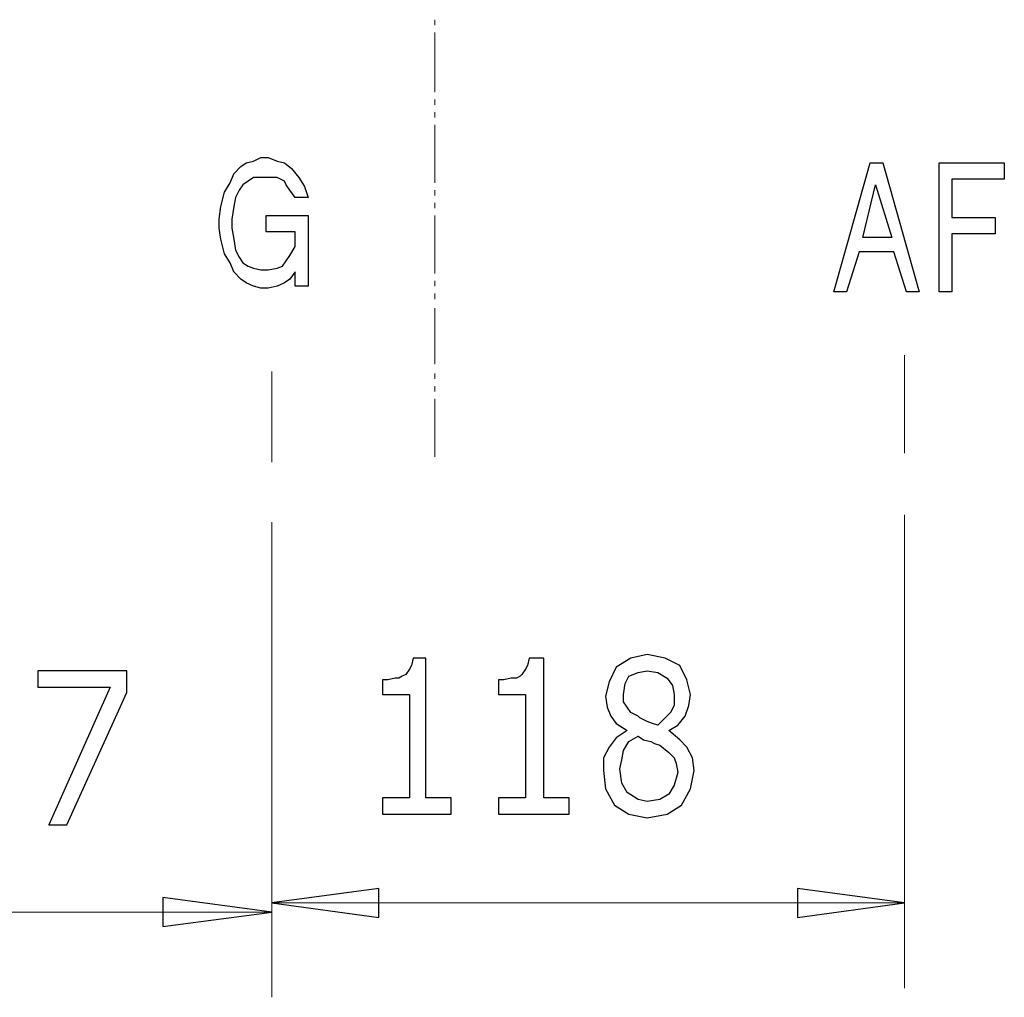
# Model space of a CAD drawing. Units: millimetres. Extents: x 49 to 241, y 13 to 96.
# Drawn here: x 65 to 79, y 13 to 28 of the extents above; entities that cross this region are included whole.
import ezdxf

# ---------------------------------------------------------------- set-up
doc = ezdxf.new("R2010")
doc.units = ezdxf.units.MM
doc.header["$MEASUREMENT"] = 0
doc.layers.add('GRAFICA', color=7, linetype='Continuous')

msp = doc.modelspace()

# ---------------------------------------------------------------- linework, layer by layer
at = {"layer": 'GRAFICA', "color": 7, "lineweight": 15}
for points in [[(70.969, 27.516), (70.969, 27.516), (70.969, 27.595), (70.969, 27.595)], [(70.969, 26.541), (70.969, 26.541), (70.969, 27.411), (70.969, 27.411)], [(70.969, 26.356), (70.969, 26.356), (70.969, 26.435), (70.969, 26.435)], [(70.969, 26.172), (70.969, 26.172), (70.969, 26.251), (70.969, 26.251)], [(70.969, 25.223), (70.969, 25.223), (70.969, 26.067), (70.969, 26.067)], [(70.969, 25.039), (70.969, 25.039), (70.969, 25.118), (70.969, 25.118)], [(70.969, 24.854), (70.969, 24.854), (70.969, 24.933), (70.969, 24.933)], [(70.969, 23.905), (70.969, 23.905), (70.969, 24.749), (70.969, 24.749)], [(70.969, 23.721), (70.969, 23.721), (70.969, 23.8), (70.969, 23.8)], [(70.969, 23.536), (70.969, 23.536), (70.969, 23.615), (70.969, 23.615)], [(70.969, 22.587), (70.969, 22.587), (70.969, 23.404), (70.969, 23.404)], [(77.796, 22.719), (77.796, 22.719), (77.796, 21.296), (77.796, 21.296)], [(68.597, 21.164), (68.597, 21.164), (68.597, 22.482), (68.597, 22.482)], [(70.969, 22.376), (70.969, 22.376), (70.969, 22.455), (70.969, 22.455)], [(70.969, 22.192), (70.969, 22.192), (70.969, 22.271), (70.969, 22.271)], [(70.969, 21.243), (70.969, 21.243), (70.969, 22.086), (70.969, 22.086)], [(77.796, 20.399), (77.796, 20.399), (77.796, 19.002), (77.796, 19.002)], [(68.597, 19.002), (68.597, 19.002), (68.597, 20.294), (68.597, 20.294)], [(68.597, 13.52), (68.597, 13.52), (68.597, 19.002), (68.597, 19.002)], [(68.597, 19.002), (68.597, 19.002), (68.597, 13.388), (68.597, 13.388)], [(77.796, 19.002), (77.796, 19.002), (77.796, 13.519), (77.796, 13.519)], [(68.597, 14.759), (68.597, 14.759), (77.796, 14.759), (77.796, 14.759)], [(59.45, 14.627), (59.45, 14.627), (68.596, 14.627), (68.596, 14.627)]]:
    msp.add_open_spline(points, degree=3, dxfattribs=at)
at = {"layer": 'GRAFICA', "color": 7}
for points, knots in [([(69.124, 25.012), (69.124, 25.012), (69.071, 25.17), (69.071, 25.17), (69.071, 25.17), (69.071, 25.17), (68.992, 25.302), (68.992, 25.302), (68.992, 25.302), (68.992, 25.302), (68.886, 25.434), (68.886, 25.434), (68.886, 25.434), (68.886, 25.434), (68.781, 25.513), (68.781, 25.513), (68.781, 25.513), (68.781, 25.513), (68.675, 25.539), (68.675, 25.539), (68.675, 25.539), (68.675, 25.539), (68.544, 25.592), (68.544, 25.592), (68.544, 25.592), (68.544, 25.592), (68.438, 25.592), (68.438, 25.592), (68.438, 25.592), (68.438, 25.592), (68.333, 25.539), (68.333, 25.539), (68.333, 25.539), (68.333, 25.539), (68.227, 25.513), (68.227, 25.513), (68.227, 25.513), (68.227, 25.513), (68.148, 25.46), (68.148, 25.46), (68.148, 25.46), (68.148, 25.46), (68.043, 25.355), (68.043, 25.355), (68.043, 25.355), (68.043, 25.355), (67.99, 25.223), (67.99, 25.223), (67.99, 25.223), (67.99, 25.223), (67.911, 25.091), (67.911, 25.091), (67.911, 25.091), (67.911, 25.091), (67.858, 24.881), (67.858, 24.881), (67.858, 24.881), (67.858, 24.881), (67.832, 24.696), (67.832, 24.696), (67.832, 24.696), (67.832, 24.696), (67.832, 24.564), (67.832, 24.564), (67.832, 24.564), (67.832, 24.564), (67.858, 24.406), (67.858, 24.406), (67.858, 24.406), (67.858, 24.406), (67.911, 24.195), (67.911, 24.195), (67.911, 24.195), (67.911, 24.195), (67.99, 24.063), (67.99, 24.063), (67.99, 24.063), (67.99, 24.063), (68.043, 23.931), (68.043, 23.931), (68.043, 23.931), (68.043, 23.931), (68.148, 23.826), (68.148, 23.826), (68.148, 23.826), (68.148, 23.826), (68.227, 23.773), (68.227, 23.773), (68.227, 23.773), (68.227, 23.773), (68.333, 23.721), (68.333, 23.721), (68.333, 23.721), (68.333, 23.721), (68.438, 23.694), (68.438, 23.694), (68.438, 23.694), (68.438, 23.694), (68.544, 23.694), (68.544, 23.694), (68.544, 23.694), (68.544, 23.694), (68.675, 23.721), (68.675, 23.721), (68.675, 23.721), (68.675, 23.721), (68.781, 23.773), (68.781, 23.773), (68.781, 23.773), (68.781, 23.773), (68.86, 23.826), (68.86, 23.826), (68.86, 23.826), (68.86, 23.826), (68.939, 23.931), (68.939, 23.931), (68.939, 23.931), (68.939, 23.931), (68.939, 23.721), (68.939, 23.721), (68.939, 23.721), (68.939, 23.721), (69.124, 23.721), (69.124, 23.721), (69.124, 23.721), (69.124, 23.721), (69.124, 24.748), (69.124, 24.748), (69.124, 24.748), (69.124, 24.748), (68.517, 24.748), (68.517, 24.748), (68.517, 24.748), (68.517, 24.748), (68.517, 24.512), (68.517, 24.512), (68.517, 24.512), (68.517, 24.512), (68.939, 24.512), (68.939, 24.512), (68.939, 24.512), (68.939, 24.512), (68.939, 24.3), (68.939, 24.3), (68.939, 24.3), (68.939, 24.3), (68.86, 24.169), (68.86, 24.169), (68.86, 24.169), (68.86, 24.169), (68.807, 24.09), (68.807, 24.09), (68.807, 24.09), (68.807, 24.09), (68.754, 24.011), (68.754, 24.011), (68.754, 24.011), (68.754, 24.011), (68.675, 23.984), (68.675, 23.984), (68.675, 23.984), (68.675, 23.984), (68.544, 23.958), (68.544, 23.958), (68.544, 23.958), (68.544, 23.958), (68.438, 23.958), (68.438, 23.958), (68.438, 23.958), (68.438, 23.958), (68.333, 23.984), (68.333, 23.984), (68.333, 23.984), (68.333, 23.984), (68.254, 24.011), (68.254, 24.011), (68.254, 24.011), (68.254, 24.011), (68.175, 24.063), (68.175, 24.063), (68.175, 24.063), (68.175, 24.063), (68.122, 24.142), (68.122, 24.142), (68.122, 24.142), (68.122, 24.142), (68.069, 24.248), (68.069, 24.248), (68.069, 24.248), (68.069, 24.248), (68.043, 24.406), (68.043, 24.406), (68.043, 24.406), (68.043, 24.406), (68.016, 24.564), (68.016, 24.564), (68.016, 24.564), (68.016, 24.564), (68.016, 24.696), (68.016, 24.696), (68.016, 24.696), (68.016, 24.696), (68.043, 24.881), (68.043, 24.881), (68.043, 24.881), (68.043, 24.881), (68.069, 25.012), (68.069, 25.012), (68.069, 25.012), (68.069, 25.012), (68.122, 25.118), (68.122, 25.118), (68.122, 25.118), (68.122, 25.118), (68.175, 25.196), (68.175, 25.196), (68.175, 25.196), (68.175, 25.196), (68.254, 25.25), (68.254, 25.25), (68.254, 25.25), (68.254, 25.25), (68.333, 25.302), (68.333, 25.302), (68.333, 25.302), (68.333, 25.302), (68.675, 25.302), (68.675, 25.302), (68.675, 25.302), (68.675, 25.302), (68.781, 25.25), (68.781, 25.25), (68.781, 25.25), (68.781, 25.25), (68.807, 25.196), (68.807, 25.196), (68.807, 25.196), (68.807, 25.196), (68.86, 25.118), (68.86, 25.118), (68.86, 25.118), (68.86, 25.118), (68.939, 25.012), (68.939, 25.012), (68.939, 25.012), (68.939, 25.012), (69.124, 25.012), (69.124, 25.012)], [0, 0, 0, 0, 0.015873, 0.015873, 0.015873, 0.015873, 0.031746, 0.031746, 0.031746, 0.031746, 0.047619, 0.047619, 0.047619, 0.047619, 0.063492, 0.063492, 0.063492, 0.063492, 0.079365, 0.079365, 0.079365, 0.079365, 0.095238, 0.095238, 0.095238, 0.095238, 0.111111, 0.111111, 0.111111, 0.111111, 0.126984, 0.126984, 0.126984, 0.126984, 0.142857, 0.142857, 0.142857, 0.142857, 0.15873, 0.15873, 0.15873, 0.15873, 0.174603, 0.174603, 0.174603, 0.174603, 0.190476, 0.190476, 0.190476, 0.190476, 0.206349, 0.206349, 0.206349, 0.206349, 0.222222, 0.222222, 0.222222, 0.222222, 0.238095, 0.238095, 0.238095, 0.238095, 0.253968, 0.253968, 0.253968, 0.253968, 0.269841, 0.269841, 0.269841, 0.269841, 0.285714, 0.285714, 0.285714, 0.285714, 0.301587, 0.301587, 0.301587, 0.301587, 0.31746, 0.31746, 0.31746, 0.31746, 0.333333, 0.333333, 0.333333, 0.333333, 0.349206, 0.349206, 0.349206, 0.349206, 0.365079, 0.365079, 0.365079, 0.365079, 0.380952, 0.380952, 0.380952, 0.380952, 0.396825, 0.396825, 0.396825, 0.396825, 0.412698, 0.412698, 0.412698, 0.412698, 0.428571, 0.428571, 0.428571, 0.428571, 0.444444, 0.444444, 0.444444, 0.444444, 0.460317, 0.460317, 0.460317, 0.460317, 0.47619, 0.47619, 0.47619, 0.47619, 0.492063, 0.492063, 0.492063, 0.492063, 0.507937, 0.507937, 0.507937, 0.507937, 0.52381, 0.52381, 0.52381, 0.52381, 0.539683, 0.539683, 0.539683, 0.539683, 0.555556, 0.555556, 0.555556, 0.555556, 0.571429, 0.571429, 0.571429, 0.571429, 0.587302, 0.587302, 0.587302, 0.587302, 0.603175, 0.603175, 0.603175, 0.603175, 0.619048, 0.619048, 0.619048, 0.619048, 0.634921, 0.634921, 0.634921, 0.634921, 0.650794, 0.650794, 0.650794, 0.650794, 0.666667, 0.666667, 0.666667, 0.666667, 0.68254, 0.68254, 0.68254, 0.68254, 0.698413, 0.698413, 0.698413, 0.698413, 0.714286, 0.714286, 0.714286, 0.714286, 0.730159, 0.730159, 0.730159, 0.730159, 0.746032, 0.746032, 0.746032, 0.746032, 0.761905, 0.761905, 0.761905, 0.761905, 0.777778, 0.777778, 0.777778, 0.777778, 0.793651, 0.793651, 0.793651, 0.793651, 0.809524, 0.809524, 0.809524, 0.809524, 0.825397, 0.825397, 0.825397, 0.825397, 0.84127, 0.84127, 0.84127, 0.84127, 0.857143, 0.857143, 0.857143, 0.857143, 0.873016, 0.873016, 0.873016, 0.873016, 0.888889, 0.888889, 0.888889, 0.888889, 0.904762, 0.904762, 0.904762, 0.904762, 0.920635, 0.920635, 0.920635, 0.920635, 0.936508, 0.936508, 0.936508, 0.936508, 0.952381, 0.952381, 0.952381, 0.952381, 0.968254, 0.968254, 0.968254, 0.968254, 1, 1, 1, 1]), ([(77.479, 25.513), (77.479, 25.513), (77.295, 25.513), (77.295, 25.513), (77.295, 25.513), (77.295, 25.513), (76.767, 23.641), (76.767, 23.641), (76.767, 23.641), (76.767, 23.641), (76.952, 23.641), (76.952, 23.641), (76.952, 23.641), (76.952, 23.641), (77.137, 24.221), (77.137, 24.221), (77.137, 24.221), (77.137, 24.221), (77.638, 24.221), (77.638, 24.221), (77.638, 24.221), (77.638, 24.221), (77.822, 23.641), (77.822, 23.641), (77.822, 23.641), (77.822, 23.641), (78.007, 23.641), (78.007, 23.641), (78.007, 23.641), (78.007, 23.641), (77.479, 25.513), (77.479, 25.513)], [0, 0, 0, 0, 0.111111, 0.111111, 0.111111, 0.111111, 0.222222, 0.222222, 0.222222, 0.222222, 0.333333, 0.333333, 0.333333, 0.333333, 0.444444, 0.444444, 0.444444, 0.444444, 0.555556, 0.555556, 0.555556, 0.555556, 0.666667, 0.666667, 0.666667, 0.666667, 0.777778, 0.777778, 0.777778, 0.777778, 1, 1, 1, 1]), ([(78.481, 23.641), (78.481, 23.641), (78.481, 24.485), (78.481, 24.485), (78.481, 24.485), (78.481, 24.485), (79.114, 24.485), (79.114, 24.485), (79.114, 24.485), (79.114, 24.485), (79.114, 24.722), (79.114, 24.722), (79.114, 24.722), (79.114, 24.722), (78.481, 24.722), (78.481, 24.722), (78.481, 24.722), (78.481, 24.722), (78.481, 25.276), (78.481, 25.276), (78.481, 25.276), (78.481, 25.276), (79.245, 25.276), (79.245, 25.276), (79.245, 25.276), (79.245, 25.276), (79.245, 25.513), (79.245, 25.513), (79.245, 25.513), (79.245, 25.513), (78.297, 25.513), (78.297, 25.513), (78.297, 25.513), (78.297, 25.513), (78.297, 23.641), (78.297, 23.641), (78.297, 23.641), (78.297, 23.641), (78.481, 23.641), (78.481, 23.641)], [0, 0, 0, 0, 0.090909, 0.090909, 0.090909, 0.090909, 0.181818, 0.181818, 0.181818, 0.181818, 0.272727, 0.272727, 0.272727, 0.272727, 0.363636, 0.363636, 0.363636, 0.363636, 0.454545, 0.454545, 0.454545, 0.454545, 0.545455, 0.545455, 0.545455, 0.545455, 0.636364, 0.636364, 0.636364, 0.636364, 0.727273, 0.727273, 0.727273, 0.727273, 0.818182, 0.818182, 0.818182, 0.818182, 1, 1, 1, 1]), ([(77.374, 25.197), (77.374, 25.197), (77.19, 24.432), (77.19, 24.432), (77.19, 24.432), (77.19, 24.432), (77.611, 24.432), (77.611, 24.432), (77.611, 24.432), (77.611, 24.432), (77.374, 25.197), (77.374, 25.197)], [0, 0, 0, 0, 0.25, 0.25, 0.25, 0.25, 0.5, 0.5, 0.5, 0.5, 1, 1, 1, 1]), ([(74.738, 16.683), (74.738, 16.683), (74.685, 16.419), (74.685, 16.419), (74.685, 16.419), (74.685, 16.419), (74.553, 16.182), (74.553, 16.182), (74.553, 16.182), (74.553, 16.182), (74.342, 16.05), (74.342, 16.05), (74.342, 16.05), (74.342, 16.05), (74.053, 15.997), (74.053, 15.997), (74.053, 15.997), (74.053, 15.997), (73.789, 16.05), (73.789, 16.05), (73.789, 16.05), (73.789, 16.05), (73.578, 16.182), (73.578, 16.182), (73.578, 16.182), (73.578, 16.182), (73.446, 16.419), (73.446, 16.419), (73.446, 16.419), (73.446, 16.419), (73.42, 16.683), (73.42, 16.683), (73.42, 16.683), (73.42, 16.683), (73.42, 16.867), (73.42, 16.867), (73.42, 16.867), (73.42, 16.867), (73.499, 17.025), (73.499, 17.025), (73.499, 17.025), (73.499, 17.025), (73.605, 17.157), (73.605, 17.157), (73.605, 17.157), (73.605, 17.157), (73.763, 17.263), (73.763, 17.263), (73.763, 17.263), (73.763, 17.263), (73.605, 17.368), (73.605, 17.368), (73.605, 17.368), (73.605, 17.368), (73.525, 17.473), (73.525, 17.473), (73.525, 17.473), (73.525, 17.473), (73.472, 17.605), (73.472, 17.605), (73.472, 17.605), (73.472, 17.605), (73.446, 17.763), (73.446, 17.763), (73.446, 17.763), (73.446, 17.763), (73.499, 17.974), (73.499, 17.974), (73.499, 17.974), (73.499, 17.974), (73.605, 18.185), (73.605, 18.185), (73.605, 18.185), (73.605, 18.185), (73.815, 18.317), (73.815, 18.317), (73.815, 18.317), (73.815, 18.317), (74.053, 18.369), (74.053, 18.369), (74.053, 18.369), (74.053, 18.369), (74.316, 18.317), (74.316, 18.317), (74.316, 18.317), (74.316, 18.317), (74.527, 18.212), (74.527, 18.212), (74.527, 18.212), (74.527, 18.212), (74.632, 18), (74.632, 18), (74.632, 18), (74.632, 18), (74.685, 17.79), (74.685, 17.79), (74.685, 17.79), (74.685, 17.79), (74.659, 17.631), (74.659, 17.631), (74.659, 17.631), (74.659, 17.631), (74.606, 17.473), (74.606, 17.473), (74.606, 17.473), (74.606, 17.473), (74.501, 17.342), (74.501, 17.342), (74.501, 17.342), (74.501, 17.342), (74.369, 17.263), (74.369, 17.263), (74.369, 17.263), (74.369, 17.263), (74.527, 17.131), (74.527, 17.131), (74.527, 17.131), (74.527, 17.131), (74.632, 17.025), (74.632, 17.025), (74.632, 17.025), (74.632, 17.025), (74.712, 16.867), (74.712, 16.867), (74.712, 16.867), (74.712, 16.867), (74.738, 16.683), (74.738, 16.683)], [0, 0, 0, 0, 0.030303, 0.030303, 0.030303, 0.030303, 0.060606, 0.060606, 0.060606, 0.060606, 0.090909, 0.090909, 0.090909, 0.090909, 0.121212, 0.121212, 0.121212, 0.121212, 0.151515, 0.151515, 0.151515, 0.151515, 0.181818, 0.181818, 0.181818, 0.181818, 0.212121, 0.212121, 0.212121, 0.212121, 0.242424, 0.242424, 0.242424, 0.242424, 0.272727, 0.272727, 0.272727, 0.272727, 0.30303, 0.30303, 0.30303, 0.30303, 0.333333, 0.333333, 0.333333, 0.333333, 0.363636, 0.363636, 0.363636, 0.363636, 0.393939, 0.393939, 0.393939, 0.393939, 0.424242, 0.424242, 0.424242, 0.424242, 0.454545, 0.454545, 0.454545, 0.454545, 0.484848, 0.484848, 0.484848, 0.484848, 0.515152, 0.515152, 0.515152, 0.515152, 0.545455, 0.545455, 0.545455, 0.545455, 0.575758, 0.575758, 0.575758, 0.575758, 0.606061, 0.606061, 0.606061, 0.606061, 0.636364, 0.636364, 0.636364, 0.636364, 0.666667, 0.666667, 0.666667, 0.666667, 0.69697, 0.69697, 0.69697, 0.69697, 0.727273, 0.727273, 0.727273, 0.727273, 0.757576, 0.757576, 0.757576, 0.757576, 0.787879, 0.787879, 0.787879, 0.787879, 0.818182, 0.818182, 0.818182, 0.818182, 0.848485, 0.848485, 0.848485, 0.848485, 0.878788, 0.878788, 0.878788, 0.878788, 0.909091, 0.909091, 0.909091, 0.909091, 0.939394, 0.939394, 0.939394, 0.939394, 1, 1, 1, 1]), ([(71.206, 16.05), (71.206, 16.05), (70.204, 16.05), (70.204, 16.05), (70.204, 16.05), (70.204, 16.05), (70.204, 16.287), (70.204, 16.287), (70.204, 16.287), (70.204, 16.287), (70.6, 16.287), (70.6, 16.287), (70.6, 16.287), (70.6, 16.287), (70.6, 17.79), (70.6, 17.79), (70.6, 17.79), (70.6, 17.79), (70.204, 17.79), (70.204, 17.79), (70.204, 17.79), (70.204, 17.79), (70.204, 18.001), (70.204, 18.001), (70.204, 18.001), (70.204, 18.001), (70.284, 18.001), (70.284, 18.001), (70.284, 18.001), (70.284, 18.001), (70.389, 18.027), (70.389, 18.027), (70.389, 18.027), (70.389, 18.027), (70.442, 18.027), (70.442, 18.027), (70.442, 18.027), (70.442, 18.027), (70.494, 18.053), (70.494, 18.053), (70.494, 18.053), (70.494, 18.053), (70.547, 18.08), (70.547, 18.08), (70.547, 18.08), (70.547, 18.08), (70.6, 18.159), (70.6, 18.159), (70.6, 18.159), (70.6, 18.159), (70.626, 18.212), (70.626, 18.212), (70.626, 18.212), (70.626, 18.212), (70.653, 18.317), (70.653, 18.317), (70.653, 18.317), (70.653, 18.317), (70.837, 18.317), (70.837, 18.317), (70.837, 18.317), (70.837, 18.317), (70.837, 16.287), (70.837, 16.287), (70.837, 16.287), (70.837, 16.287), (71.206, 16.287), (71.206, 16.287), (71.206, 16.287), (71.206, 16.287), (71.206, 16.05), (71.206, 16.05)], [0, 0, 0, 0, 0.052632, 0.052632, 0.052632, 0.052632, 0.105263, 0.105263, 0.105263, 0.105263, 0.157895, 0.157895, 0.157895, 0.157895, 0.210526, 0.210526, 0.210526, 0.210526, 0.263158, 0.263158, 0.263158, 0.263158, 0.315789, 0.315789, 0.315789, 0.315789, 0.368421, 0.368421, 0.368421, 0.368421, 0.421053, 0.421053, 0.421053, 0.421053, 0.473684, 0.473684, 0.473684, 0.473684, 0.526316, 0.526316, 0.526316, 0.526316, 0.578947, 0.578947, 0.578947, 0.578947, 0.631579, 0.631579, 0.631579, 0.631579, 0.684211, 0.684211, 0.684211, 0.684211, 0.736842, 0.736842, 0.736842, 0.736842, 0.789474, 0.789474, 0.789474, 0.789474, 0.842105, 0.842105, 0.842105, 0.842105, 0.894737, 0.894737, 0.894737, 0.894737, 1, 1, 1, 1]), ([(72.919, 16.05), (72.919, 16.05), (71.891, 16.05), (71.891, 16.05), (71.891, 16.05), (71.891, 16.05), (71.891, 16.287), (71.891, 16.287), (71.891, 16.287), (71.891, 16.287), (72.286, 16.287), (72.286, 16.287), (72.286, 16.287), (72.286, 16.287), (72.286, 17.79), (72.286, 17.79), (72.286, 17.79), (72.286, 17.79), (71.891, 17.79), (71.891, 17.79), (71.891, 17.79), (71.891, 17.79), (71.891, 18.001), (71.891, 18.001), (71.891, 18.001), (71.891, 18.001), (71.97, 18.001), (71.97, 18.001), (71.97, 18.001), (71.97, 18.001), (72.076, 18.027), (72.076, 18.027), (72.076, 18.027), (72.076, 18.027), (72.155, 18.027), (72.155, 18.027), (72.155, 18.027), (72.155, 18.027), (72.207, 18.053), (72.207, 18.053), (72.207, 18.053), (72.207, 18.053), (72.234, 18.08), (72.234, 18.08), (72.234, 18.08), (72.234, 18.08), (72.286, 18.159), (72.286, 18.159), (72.286, 18.159), (72.286, 18.159), (72.313, 18.212), (72.313, 18.212), (72.313, 18.212), (72.313, 18.212), (72.339, 18.317), (72.339, 18.317), (72.339, 18.317), (72.339, 18.317), (72.55, 18.317), (72.55, 18.317), (72.55, 18.317), (72.55, 18.317), (72.55, 16.287), (72.55, 16.287), (72.55, 16.287), (72.55, 16.287), (72.919, 16.287), (72.919, 16.287), (72.919, 16.287), (72.919, 16.287), (72.919, 16.05), (72.919, 16.05)], [0, 0, 0, 0, 0.052632, 0.052632, 0.052632, 0.052632, 0.105263, 0.105263, 0.105263, 0.105263, 0.157895, 0.157895, 0.157895, 0.157895, 0.210526, 0.210526, 0.210526, 0.210526, 0.263158, 0.263158, 0.263158, 0.263158, 0.315789, 0.315789, 0.315789, 0.315789, 0.368421, 0.368421, 0.368421, 0.368421, 0.421053, 0.421053, 0.421053, 0.421053, 0.473684, 0.473684, 0.473684, 0.473684, 0.526316, 0.526316, 0.526316, 0.526316, 0.578947, 0.578947, 0.578947, 0.578947, 0.631579, 0.631579, 0.631579, 0.631579, 0.684211, 0.684211, 0.684211, 0.684211, 0.736842, 0.736842, 0.736842, 0.736842, 0.789474, 0.789474, 0.789474, 0.789474, 0.842105, 0.842105, 0.842105, 0.842105, 0.894737, 0.894737, 0.894737, 0.894737, 1, 1, 1, 1]), ([(66.488, 17.816), (66.488, 17.816), (65.618, 15.892), (65.618, 15.892), (65.618, 15.892), (65.618, 15.892), (65.354, 15.892), (65.354, 15.892), (65.354, 15.892), (65.354, 15.892), (66.25, 17.895), (66.25, 17.895), (66.25, 17.895), (66.25, 17.895), (65.196, 17.895), (65.196, 17.895), (65.196, 17.895), (65.196, 17.895), (65.196, 18.132), (65.196, 18.132), (65.196, 18.132), (65.196, 18.132), (66.488, 18.132), (66.488, 18.132), (66.488, 18.132), (66.488, 18.132), (66.488, 17.816), (66.488, 17.816)], [0, 0, 0, 0, 0.125, 0.125, 0.125, 0.125, 0.25, 0.25, 0.25, 0.25, 0.375, 0.375, 0.375, 0.375, 0.5, 0.5, 0.5, 0.5, 0.625, 0.625, 0.625, 0.625, 0.75, 0.75, 0.75, 0.75, 1, 1, 1, 1]), ([(74.448, 17.79), (74.448, 17.79), (74.422, 17.921), (74.422, 17.921), (74.422, 17.921), (74.422, 17.921), (74.342, 18.027), (74.342, 18.027), (74.342, 18.027), (74.342, 18.027), (74.211, 18.106), (74.211, 18.106), (74.211, 18.106), (74.211, 18.106), (74.053, 18.132), (74.053, 18.132), (74.053, 18.132), (74.053, 18.132), (73.921, 18.106), (73.921, 18.106), (73.921, 18.106), (73.921, 18.106), (73.789, 18.053), (73.789, 18.053), (73.789, 18.053), (73.789, 18.053), (73.736, 17.948), (73.736, 17.948), (73.736, 17.948), (73.736, 17.948), (73.71, 17.79), (73.71, 17.79), (73.71, 17.79), (73.71, 17.79), (73.71, 17.684), (73.71, 17.684), (73.71, 17.684), (73.71, 17.684), (73.763, 17.605), (73.763, 17.605), (73.763, 17.605), (73.763, 17.605), (73.815, 17.526), (73.815, 17.526), (73.815, 17.526), (73.815, 17.526), (73.921, 17.473), (73.921, 17.473), (73.921, 17.473), (73.921, 17.473), (73.947, 17.447), (73.947, 17.447), (73.947, 17.447), (73.947, 17.447), (74.053, 17.394), (74.053, 17.394), (74.053, 17.394), (74.053, 17.394), (74.131, 17.368), (74.131, 17.368), (74.131, 17.368), (74.131, 17.368), (74.211, 17.342), (74.211, 17.342), (74.211, 17.342), (74.211, 17.342), (74.316, 17.447), (74.316, 17.447), (74.316, 17.447), (74.316, 17.447), (74.395, 17.526), (74.395, 17.526), (74.395, 17.526), (74.395, 17.526), (74.448, 17.631), (74.448, 17.631), (74.448, 17.631), (74.448, 17.631), (74.448, 17.79), (74.448, 17.79)], [0, 0, 0, 0, 0.047619, 0.047619, 0.047619, 0.047619, 0.095238, 0.095238, 0.095238, 0.095238, 0.142857, 0.142857, 0.142857, 0.142857, 0.190476, 0.190476, 0.190476, 0.190476, 0.238095, 0.238095, 0.238095, 0.238095, 0.285714, 0.285714, 0.285714, 0.285714, 0.333333, 0.333333, 0.333333, 0.333333, 0.380952, 0.380952, 0.380952, 0.380952, 0.428571, 0.428571, 0.428571, 0.428571, 0.47619, 0.47619, 0.47619, 0.47619, 0.52381, 0.52381, 0.52381, 0.52381, 0.571429, 0.571429, 0.571429, 0.571429, 0.619048, 0.619048, 0.619048, 0.619048, 0.666667, 0.666667, 0.666667, 0.666667, 0.714286, 0.714286, 0.714286, 0.714286, 0.761905, 0.761905, 0.761905, 0.761905, 0.809524, 0.809524, 0.809524, 0.809524, 0.857143, 0.857143, 0.857143, 0.857143, 0.904762, 0.904762, 0.904762, 0.904762, 1, 1, 1, 1]), ([(74.501, 16.656), (74.501, 16.656), (74.474, 16.788), (74.474, 16.788), (74.474, 16.788), (74.474, 16.788), (74.448, 16.867), (74.448, 16.867), (74.448, 16.867), (74.448, 16.867), (74.369, 16.946), (74.369, 16.946), (74.369, 16.946), (74.369, 16.946), (74.237, 17.052), (74.237, 17.052), (74.237, 17.052), (74.237, 17.052), (74.158, 17.078), (74.158, 17.078), (74.158, 17.078), (74.158, 17.078), (74.105, 17.104), (74.105, 17.104), (74.105, 17.104), (74.105, 17.104), (74, 17.131), (74, 17.131), (74, 17.131), (74, 17.131), (73.921, 17.183), (73.921, 17.183), (73.921, 17.183), (73.921, 17.183), (73.789, 17.104), (73.789, 17.104), (73.789, 17.104), (73.789, 17.104), (73.71, 16.973), (73.71, 16.973), (73.71, 16.973), (73.71, 16.973), (73.684, 16.84), (73.684, 16.84), (73.684, 16.84), (73.684, 16.84), (73.657, 16.709), (73.657, 16.709), (73.657, 16.709), (73.657, 16.709), (73.684, 16.498), (73.684, 16.498), (73.684, 16.498), (73.684, 16.498), (73.763, 16.366), (73.763, 16.366), (73.763, 16.366), (73.763, 16.366), (73.921, 16.261), (73.921, 16.261), (73.921, 16.261), (73.921, 16.261), (74.053, 16.235), (74.053, 16.235), (74.053, 16.235), (74.053, 16.235), (74.237, 16.261), (74.237, 16.261), (74.237, 16.261), (74.237, 16.261), (74.369, 16.34), (74.369, 16.34), (74.369, 16.34), (74.369, 16.34), (74.448, 16.472), (74.448, 16.472), (74.448, 16.472), (74.448, 16.472), (74.501, 16.656), (74.501, 16.656)], [0, 0, 0, 0, 0.047619, 0.047619, 0.047619, 0.047619, 0.095238, 0.095238, 0.095238, 0.095238, 0.142857, 0.142857, 0.142857, 0.142857, 0.190476, 0.190476, 0.190476, 0.190476, 0.238095, 0.238095, 0.238095, 0.238095, 0.285714, 0.285714, 0.285714, 0.285714, 0.333333, 0.333333, 0.333333, 0.333333, 0.380952, 0.380952, 0.380952, 0.380952, 0.428571, 0.428571, 0.428571, 0.428571, 0.47619, 0.47619, 0.47619, 0.47619, 0.52381, 0.52381, 0.52381, 0.52381, 0.571429, 0.571429, 0.571429, 0.571429, 0.619048, 0.619048, 0.619048, 0.619048, 0.666667, 0.666667, 0.666667, 0.666667, 0.714286, 0.714286, 0.714286, 0.714286, 0.761905, 0.761905, 0.761905, 0.761905, 0.809524, 0.809524, 0.809524, 0.809524, 0.857143, 0.857143, 0.857143, 0.857143, 0.904762, 0.904762, 0.904762, 0.904762, 1, 1, 1, 1]), ([(68.597, 14.759), (68.597, 14.759), (70.152, 14.97), (70.152, 14.97), (70.152, 14.97), (70.152, 14.97), (70.152, 14.548), (70.152, 14.548), (70.152, 14.548), (70.152, 14.548), (68.597, 14.759), (68.597, 14.759)], [0, 0, 0, 0, 0.25, 0.25, 0.25, 0.25, 0.5, 0.5, 0.5, 0.5, 1, 1, 1, 1]), ([(77.796, 14.759), (77.796, 14.759), (76.24, 14.548), (76.24, 14.548), (76.24, 14.548), (76.24, 14.548), (76.24, 14.97), (76.24, 14.97), (76.24, 14.97), (76.24, 14.97), (77.796, 14.759), (77.796, 14.759)], [0, 0, 0, 0, 0.25, 0.25, 0.25, 0.25, 0.5, 0.5, 0.5, 0.5, 1, 1, 1, 1]), ([(68.597, 14.627), (68.597, 14.627), (67.015, 14.416), (67.015, 14.416), (67.015, 14.416), (67.015, 14.416), (67.015, 14.838), (67.015, 14.838), (67.015, 14.838), (67.015, 14.838), (68.597, 14.627), (68.597, 14.627)], [0, 0, 0, 0, 0.25, 0.25, 0.25, 0.25, 0.5, 0.5, 0.5, 0.5, 1, 1, 1, 1])]:
    msp.add_open_spline(points, degree=3, knots=knots, dxfattribs=at)
at = {"layer": 'GRAFICA', "color": 7, "lineweight": 15}
for points, knots in [([(69.124, 25.012), (69.124, 25.012), (69.071, 25.17), (69.071, 25.17), (69.071, 25.17), (69.071, 25.17), (68.992, 25.302), (68.992, 25.302), (68.992, 25.302), (68.992, 25.302), (68.886, 25.434), (68.886, 25.434), (68.886, 25.434), (68.886, 25.434), (68.781, 25.513), (68.781, 25.513), (68.781, 25.513), (68.781, 25.513), (68.675, 25.539), (68.675, 25.539), (68.675, 25.539), (68.675, 25.539), (68.544, 25.592), (68.544, 25.592), (68.544, 25.592), (68.544, 25.592), (68.438, 25.592), (68.438, 25.592), (68.438, 25.592), (68.438, 25.592), (68.333, 25.539), (68.333, 25.539), (68.333, 25.539), (68.333, 25.539), (68.227, 25.513), (68.227, 25.513), (68.227, 25.513), (68.227, 25.513), (68.148, 25.46), (68.148, 25.46), (68.148, 25.46), (68.148, 25.46), (68.043, 25.355), (68.043, 25.355), (68.043, 25.355), (68.043, 25.355), (67.99, 25.223), (67.99, 25.223), (67.99, 25.223), (67.99, 25.223), (67.911, 25.091), (67.911, 25.091), (67.911, 25.091), (67.911, 25.091), (67.858, 24.881), (67.858, 24.881), (67.858, 24.881), (67.858, 24.881), (67.832, 24.696), (67.832, 24.696), (67.832, 24.696), (67.832, 24.696), (67.832, 24.564), (67.832, 24.564), (67.832, 24.564), (67.832, 24.564), (67.858, 24.406), (67.858, 24.406), (67.858, 24.406), (67.858, 24.406), (67.911, 24.195), (67.911, 24.195), (67.911, 24.195), (67.911, 24.195), (67.99, 24.063), (67.99, 24.063), (67.99, 24.063), (67.99, 24.063), (68.043, 23.931), (68.043, 23.931), (68.043, 23.931), (68.043, 23.931), (68.148, 23.826), (68.148, 23.826), (68.148, 23.826), (68.148, 23.826), (68.227, 23.773), (68.227, 23.773), (68.227, 23.773), (68.227, 23.773), (68.333, 23.721), (68.333, 23.721), (68.333, 23.721), (68.333, 23.721), (68.438, 23.694), (68.438, 23.694), (68.438, 23.694), (68.438, 23.694), (68.544, 23.694), (68.544, 23.694), (68.544, 23.694), (68.544, 23.694), (68.675, 23.721), (68.675, 23.721), (68.675, 23.721), (68.675, 23.721), (68.781, 23.773), (68.781, 23.773), (68.781, 23.773), (68.781, 23.773), (68.86, 23.826), (68.86, 23.826), (68.86, 23.826), (68.86, 23.826), (68.939, 23.931), (68.939, 23.931), (68.939, 23.931), (68.939, 23.931), (68.939, 23.721), (68.939, 23.721), (68.939, 23.721), (68.939, 23.721), (69.124, 23.721), (69.124, 23.721), (69.124, 23.721), (69.124, 23.721), (69.124, 24.748), (69.124, 24.748), (69.124, 24.748), (69.124, 24.748), (68.517, 24.748), (68.517, 24.748), (68.517, 24.748), (68.517, 24.748), (68.517, 24.512), (68.517, 24.512), (68.517, 24.512), (68.517, 24.512), (68.939, 24.512), (68.939, 24.512), (68.939, 24.512), (68.939, 24.512), (68.939, 24.3), (68.939, 24.3), (68.939, 24.3), (68.939, 24.3), (68.86, 24.169), (68.86, 24.169), (68.86, 24.169), (68.86, 24.169), (68.807, 24.09), (68.807, 24.09), (68.807, 24.09), (68.807, 24.09), (68.754, 24.011), (68.754, 24.011), (68.754, 24.011), (68.754, 24.011), (68.675, 23.984), (68.675, 23.984), (68.675, 23.984), (68.675, 23.984), (68.544, 23.958), (68.544, 23.958), (68.544, 23.958), (68.544, 23.958), (68.438, 23.958), (68.438, 23.958), (68.438, 23.958), (68.438, 23.958), (68.333, 23.984), (68.333, 23.984), (68.333, 23.984), (68.333, 23.984), (68.254, 24.011), (68.254, 24.011), (68.254, 24.011), (68.254, 24.011), (68.175, 24.063), (68.175, 24.063), (68.175, 24.063), (68.175, 24.063), (68.122, 24.142), (68.122, 24.142), (68.122, 24.142), (68.122, 24.142), (68.069, 24.248), (68.069, 24.248), (68.069, 24.248), (68.069, 24.248), (68.043, 24.406), (68.043, 24.406), (68.043, 24.406), (68.043, 24.406), (68.016, 24.564), (68.016, 24.564), (68.016, 24.564), (68.016, 24.564), (68.016, 24.696), (68.016, 24.696), (68.016, 24.696), (68.016, 24.696), (68.043, 24.881), (68.043, 24.881), (68.043, 24.881), (68.043, 24.881), (68.069, 25.012), (68.069, 25.012), (68.069, 25.012), (68.069, 25.012), (68.122, 25.118), (68.122, 25.118), (68.122, 25.118), (68.122, 25.118), (68.175, 25.196), (68.175, 25.196), (68.175, 25.196), (68.175, 25.196), (68.254, 25.25), (68.254, 25.25), (68.254, 25.25), (68.254, 25.25), (68.333, 25.302), (68.333, 25.302), (68.333, 25.302), (68.333, 25.302), (68.675, 25.302), (68.675, 25.302), (68.675, 25.302), (68.675, 25.302), (68.781, 25.25), (68.781, 25.25), (68.781, 25.25), (68.781, 25.25), (68.807, 25.196), (68.807, 25.196), (68.807, 25.196), (68.807, 25.196), (68.86, 25.118), (68.86, 25.118), (68.86, 25.118), (68.86, 25.118), (68.939, 25.012), (68.939, 25.012), (68.939, 25.012), (68.939, 25.012), (69.124, 25.012), (69.124, 25.012)], [0, 0, 0, 0, 0.015873, 0.015873, 0.015873, 0.015873, 0.031746, 0.031746, 0.031746, 0.031746, 0.047619, 0.047619, 0.047619, 0.047619, 0.063492, 0.063492, 0.063492, 0.063492, 0.079365, 0.079365, 0.079365, 0.079365, 0.095238, 0.095238, 0.095238, 0.095238, 0.111111, 0.111111, 0.111111, 0.111111, 0.126984, 0.126984, 0.126984, 0.126984, 0.142857, 0.142857, 0.142857, 0.142857, 0.15873, 0.15873, 0.15873, 0.15873, 0.174603, 0.174603, 0.174603, 0.174603, 0.190476, 0.190476, 0.190476, 0.190476, 0.206349, 0.206349, 0.206349, 0.206349, 0.222222, 0.222222, 0.222222, 0.222222, 0.238095, 0.238095, 0.238095, 0.238095, 0.253968, 0.253968, 0.253968, 0.253968, 0.269841, 0.269841, 0.269841, 0.269841, 0.285714, 0.285714, 0.285714, 0.285714, 0.301587, 0.301587, 0.301587, 0.301587, 0.31746, 0.31746, 0.31746, 0.31746, 0.333333, 0.333333, 0.333333, 0.333333, 0.349206, 0.349206, 0.349206, 0.349206, 0.365079, 0.365079, 0.365079, 0.365079, 0.380952, 0.380952, 0.380952, 0.380952, 0.396825, 0.396825, 0.396825, 0.396825, 0.412698, 0.412698, 0.412698, 0.412698, 0.428571, 0.428571, 0.428571, 0.428571, 0.444444, 0.444444, 0.444444, 0.444444, 0.460317, 0.460317, 0.460317, 0.460317, 0.47619, 0.47619, 0.47619, 0.47619, 0.492063, 0.492063, 0.492063, 0.492063, 0.507937, 0.507937, 0.507937, 0.507937, 0.52381, 0.52381, 0.52381, 0.52381, 0.539683, 0.539683, 0.539683, 0.539683, 0.555556, 0.555556, 0.555556, 0.555556, 0.571429, 0.571429, 0.571429, 0.571429, 0.587302, 0.587302, 0.587302, 0.587302, 0.603175, 0.603175, 0.603175, 0.603175, 0.619048, 0.619048, 0.619048, 0.619048, 0.634921, 0.634921, 0.634921, 0.634921, 0.650794, 0.650794, 0.650794, 0.650794, 0.666667, 0.666667, 0.666667, 0.666667, 0.68254, 0.68254, 0.68254, 0.68254, 0.698413, 0.698413, 0.698413, 0.698413, 0.714286, 0.714286, 0.714286, 0.714286, 0.730159, 0.730159, 0.730159, 0.730159, 0.746032, 0.746032, 0.746032, 0.746032, 0.761905, 0.761905, 0.761905, 0.761905, 0.777778, 0.777778, 0.777778, 0.777778, 0.793651, 0.793651, 0.793651, 0.793651, 0.809524, 0.809524, 0.809524, 0.809524, 0.825397, 0.825397, 0.825397, 0.825397, 0.84127, 0.84127, 0.84127, 0.84127, 0.857143, 0.857143, 0.857143, 0.857143, 0.873016, 0.873016, 0.873016, 0.873016, 0.888889, 0.888889, 0.888889, 0.888889, 0.904762, 0.904762, 0.904762, 0.904762, 0.920635, 0.920635, 0.920635, 0.920635, 0.936508, 0.936508, 0.936508, 0.936508, 0.952381, 0.952381, 0.952381, 0.952381, 0.968254, 0.968254, 0.968254, 0.968254, 1, 1, 1, 1]), ([(77.479, 25.513), (77.479, 25.513), (77.295, 25.513), (77.295, 25.513), (77.295, 25.513), (77.295, 25.513), (76.767, 23.641), (76.767, 23.641), (76.767, 23.641), (76.767, 23.641), (76.952, 23.641), (76.952, 23.641), (76.952, 23.641), (76.952, 23.641), (77.137, 24.221), (77.137, 24.221), (77.137, 24.221), (77.137, 24.221), (77.638, 24.221), (77.638, 24.221), (77.638, 24.221), (77.638, 24.221), (77.822, 23.641), (77.822, 23.641), (77.822, 23.641), (77.822, 23.641), (78.007, 23.641), (78.007, 23.641), (78.007, 23.641), (78.007, 23.641), (77.479, 25.513), (77.479, 25.513)], [0, 0, 0, 0, 0.111111, 0.111111, 0.111111, 0.111111, 0.222222, 0.222222, 0.222222, 0.222222, 0.333333, 0.333333, 0.333333, 0.333333, 0.444444, 0.444444, 0.444444, 0.444444, 0.555556, 0.555556, 0.555556, 0.555556, 0.666667, 0.666667, 0.666667, 0.666667, 0.777778, 0.777778, 0.777778, 0.777778, 1, 1, 1, 1]), ([(78.481, 23.641), (78.481, 23.641), (78.481, 24.485), (78.481, 24.485), (78.481, 24.485), (78.481, 24.485), (79.114, 24.485), (79.114, 24.485), (79.114, 24.485), (79.114, 24.485), (79.114, 24.722), (79.114, 24.722), (79.114, 24.722), (79.114, 24.722), (78.481, 24.722), (78.481, 24.722), (78.481, 24.722), (78.481, 24.722), (78.481, 25.276), (78.481, 25.276), (78.481, 25.276), (78.481, 25.276), (79.245, 25.276), (79.245, 25.276), (79.245, 25.276), (79.245, 25.276), (79.245, 25.513), (79.245, 25.513), (79.245, 25.513), (79.245, 25.513), (78.297, 25.513), (78.297, 25.513), (78.297, 25.513), (78.297, 25.513), (78.297, 23.641), (78.297, 23.641), (78.297, 23.641), (78.297, 23.641), (78.481, 23.641), (78.481, 23.641)], [0, 0, 0, 0, 0.090909, 0.090909, 0.090909, 0.090909, 0.181818, 0.181818, 0.181818, 0.181818, 0.272727, 0.272727, 0.272727, 0.272727, 0.363636, 0.363636, 0.363636, 0.363636, 0.454545, 0.454545, 0.454545, 0.454545, 0.545455, 0.545455, 0.545455, 0.545455, 0.636364, 0.636364, 0.636364, 0.636364, 0.727273, 0.727273, 0.727273, 0.727273, 0.818182, 0.818182, 0.818182, 0.818182, 1, 1, 1, 1]), ([(77.374, 25.197), (77.374, 25.197), (77.19, 24.432), (77.19, 24.432), (77.19, 24.432), (77.19, 24.432), (77.611, 24.432), (77.611, 24.432), (77.611, 24.432), (77.611, 24.432), (77.374, 25.197), (77.374, 25.197)], [0, 0, 0, 0, 0.25, 0.25, 0.25, 0.25, 0.5, 0.5, 0.5, 0.5, 1, 1, 1, 1]), ([(74.738, 16.683), (74.738, 16.683), (74.685, 16.419), (74.685, 16.419), (74.685, 16.419), (74.685, 16.419), (74.553, 16.182), (74.553, 16.182), (74.553, 16.182), (74.553, 16.182), (74.342, 16.05), (74.342, 16.05), (74.342, 16.05), (74.342, 16.05), (74.053, 15.997), (74.053, 15.997), (74.053, 15.997), (74.053, 15.997), (73.789, 16.05), (73.789, 16.05), (73.789, 16.05), (73.789, 16.05), (73.578, 16.182), (73.578, 16.182), (73.578, 16.182), (73.578, 16.182), (73.446, 16.419), (73.446, 16.419), (73.446, 16.419), (73.446, 16.419), (73.42, 16.683), (73.42, 16.683), (73.42, 16.683), (73.42, 16.683), (73.42, 16.867), (73.42, 16.867), (73.42, 16.867), (73.42, 16.867), (73.499, 17.025), (73.499, 17.025), (73.499, 17.025), (73.499, 17.025), (73.605, 17.157), (73.605, 17.157), (73.605, 17.157), (73.605, 17.157), (73.763, 17.263), (73.763, 17.263), (73.763, 17.263), (73.763, 17.263), (73.605, 17.368), (73.605, 17.368), (73.605, 17.368), (73.605, 17.368), (73.525, 17.473), (73.525, 17.473), (73.525, 17.473), (73.525, 17.473), (73.472, 17.605), (73.472, 17.605), (73.472, 17.605), (73.472, 17.605), (73.446, 17.763), (73.446, 17.763), (73.446, 17.763), (73.446, 17.763), (73.499, 17.974), (73.499, 17.974), (73.499, 17.974), (73.499, 17.974), (73.605, 18.185), (73.605, 18.185), (73.605, 18.185), (73.605, 18.185), (73.815, 18.317), (73.815, 18.317), (73.815, 18.317), (73.815, 18.317), (74.053, 18.369), (74.053, 18.369), (74.053, 18.369), (74.053, 18.369), (74.316, 18.317), (74.316, 18.317), (74.316, 18.317), (74.316, 18.317), (74.527, 18.212), (74.527, 18.212), (74.527, 18.212), (74.527, 18.212), (74.632, 18), (74.632, 18), (74.632, 18), (74.632, 18), (74.685, 17.79), (74.685, 17.79), (74.685, 17.79), (74.685, 17.79), (74.659, 17.631), (74.659, 17.631), (74.659, 17.631), (74.659, 17.631), (74.606, 17.473), (74.606, 17.473), (74.606, 17.473), (74.606, 17.473), (74.501, 17.342), (74.501, 17.342), (74.501, 17.342), (74.501, 17.342), (74.369, 17.263), (74.369, 17.263), (74.369, 17.263), (74.369, 17.263), (74.527, 17.131), (74.527, 17.131), (74.527, 17.131), (74.527, 17.131), (74.632, 17.025), (74.632, 17.025), (74.632, 17.025), (74.632, 17.025), (74.712, 16.867), (74.712, 16.867), (74.712, 16.867), (74.712, 16.867), (74.738, 16.683), (74.738, 16.683)], [0, 0, 0, 0, 0.030303, 0.030303, 0.030303, 0.030303, 0.060606, 0.060606, 0.060606, 0.060606, 0.090909, 0.090909, 0.090909, 0.090909, 0.121212, 0.121212, 0.121212, 0.121212, 0.151515, 0.151515, 0.151515, 0.151515, 0.181818, 0.181818, 0.181818, 0.181818, 0.212121, 0.212121, 0.212121, 0.212121, 0.242424, 0.242424, 0.242424, 0.242424, 0.272727, 0.272727, 0.272727, 0.272727, 0.30303, 0.30303, 0.30303, 0.30303, 0.333333, 0.333333, 0.333333, 0.333333, 0.363636, 0.363636, 0.363636, 0.363636, 0.393939, 0.393939, 0.393939, 0.393939, 0.424242, 0.424242, 0.424242, 0.424242, 0.454545, 0.454545, 0.454545, 0.454545, 0.484848, 0.484848, 0.484848, 0.484848, 0.515152, 0.515152, 0.515152, 0.515152, 0.545455, 0.545455, 0.545455, 0.545455, 0.575758, 0.575758, 0.575758, 0.575758, 0.606061, 0.606061, 0.606061, 0.606061, 0.636364, 0.636364, 0.636364, 0.636364, 0.666667, 0.666667, 0.666667, 0.666667, 0.69697, 0.69697, 0.69697, 0.69697, 0.727273, 0.727273, 0.727273, 0.727273, 0.757576, 0.757576, 0.757576, 0.757576, 0.787879, 0.787879, 0.787879, 0.787879, 0.818182, 0.818182, 0.818182, 0.818182, 0.848485, 0.848485, 0.848485, 0.848485, 0.878788, 0.878788, 0.878788, 0.878788, 0.909091, 0.909091, 0.909091, 0.909091, 0.939394, 0.939394, 0.939394, 0.939394, 1, 1, 1, 1]), ([(71.206, 16.05), (71.206, 16.05), (70.204, 16.05), (70.204, 16.05), (70.204, 16.05), (70.204, 16.05), (70.204, 16.287), (70.204, 16.287), (70.204, 16.287), (70.204, 16.287), (70.6, 16.287), (70.6, 16.287), (70.6, 16.287), (70.6, 16.287), (70.6, 17.79), (70.6, 17.79), (70.6, 17.79), (70.6, 17.79), (70.204, 17.79), (70.204, 17.79), (70.204, 17.79), (70.204, 17.79), (70.204, 18.001), (70.204, 18.001), (70.204, 18.001), (70.204, 18.001), (70.284, 18.001), (70.284, 18.001), (70.284, 18.001), (70.284, 18.001), (70.389, 18.027), (70.389, 18.027), (70.389, 18.027), (70.389, 18.027), (70.442, 18.027), (70.442, 18.027), (70.442, 18.027), (70.442, 18.027), (70.494, 18.053), (70.494, 18.053), (70.494, 18.053), (70.494, 18.053), (70.547, 18.08), (70.547, 18.08), (70.547, 18.08), (70.547, 18.08), (70.6, 18.159), (70.6, 18.159), (70.6, 18.159), (70.6, 18.159), (70.626, 18.212), (70.626, 18.212), (70.626, 18.212), (70.626, 18.212), (70.653, 18.317), (70.653, 18.317), (70.653, 18.317), (70.653, 18.317), (70.837, 18.317), (70.837, 18.317), (70.837, 18.317), (70.837, 18.317), (70.837, 16.287), (70.837, 16.287), (70.837, 16.287), (70.837, 16.287), (71.206, 16.287), (71.206, 16.287), (71.206, 16.287), (71.206, 16.287), (71.206, 16.05), (71.206, 16.05)], [0, 0, 0, 0, 0.052632, 0.052632, 0.052632, 0.052632, 0.105263, 0.105263, 0.105263, 0.105263, 0.157895, 0.157895, 0.157895, 0.157895, 0.210526, 0.210526, 0.210526, 0.210526, 0.263158, 0.263158, 0.263158, 0.263158, 0.315789, 0.315789, 0.315789, 0.315789, 0.368421, 0.368421, 0.368421, 0.368421, 0.421053, 0.421053, 0.421053, 0.421053, 0.473684, 0.473684, 0.473684, 0.473684, 0.526316, 0.526316, 0.526316, 0.526316, 0.578947, 0.578947, 0.578947, 0.578947, 0.631579, 0.631579, 0.631579, 0.631579, 0.684211, 0.684211, 0.684211, 0.684211, 0.736842, 0.736842, 0.736842, 0.736842, 0.789474, 0.789474, 0.789474, 0.789474, 0.842105, 0.842105, 0.842105, 0.842105, 0.894737, 0.894737, 0.894737, 0.894737, 1, 1, 1, 1]), ([(72.919, 16.05), (72.919, 16.05), (71.891, 16.05), (71.891, 16.05), (71.891, 16.05), (71.891, 16.05), (71.891, 16.287), (71.891, 16.287), (71.891, 16.287), (71.891, 16.287), (72.286, 16.287), (72.286, 16.287), (72.286, 16.287), (72.286, 16.287), (72.286, 17.79), (72.286, 17.79), (72.286, 17.79), (72.286, 17.79), (71.891, 17.79), (71.891, 17.79), (71.891, 17.79), (71.891, 17.79), (71.891, 18.001), (71.891, 18.001), (71.891, 18.001), (71.891, 18.001), (71.97, 18.001), (71.97, 18.001), (71.97, 18.001), (71.97, 18.001), (72.076, 18.027), (72.076, 18.027), (72.076, 18.027), (72.076, 18.027), (72.155, 18.027), (72.155, 18.027), (72.155, 18.027), (72.155, 18.027), (72.207, 18.053), (72.207, 18.053), (72.207, 18.053), (72.207, 18.053), (72.234, 18.08), (72.234, 18.08), (72.234, 18.08), (72.234, 18.08), (72.286, 18.159), (72.286, 18.159), (72.286, 18.159), (72.286, 18.159), (72.313, 18.212), (72.313, 18.212), (72.313, 18.212), (72.313, 18.212), (72.339, 18.317), (72.339, 18.317), (72.339, 18.317), (72.339, 18.317), (72.55, 18.317), (72.55, 18.317), (72.55, 18.317), (72.55, 18.317), (72.55, 16.287), (72.55, 16.287), (72.55, 16.287), (72.55, 16.287), (72.919, 16.287), (72.919, 16.287), (72.919, 16.287), (72.919, 16.287), (72.919, 16.05), (72.919, 16.05)], [0, 0, 0, 0, 0.052632, 0.052632, 0.052632, 0.052632, 0.105263, 0.105263, 0.105263, 0.105263, 0.157895, 0.157895, 0.157895, 0.157895, 0.210526, 0.210526, 0.210526, 0.210526, 0.263158, 0.263158, 0.263158, 0.263158, 0.315789, 0.315789, 0.315789, 0.315789, 0.368421, 0.368421, 0.368421, 0.368421, 0.421053, 0.421053, 0.421053, 0.421053, 0.473684, 0.473684, 0.473684, 0.473684, 0.526316, 0.526316, 0.526316, 0.526316, 0.578947, 0.578947, 0.578947, 0.578947, 0.631579, 0.631579, 0.631579, 0.631579, 0.684211, 0.684211, 0.684211, 0.684211, 0.736842, 0.736842, 0.736842, 0.736842, 0.789474, 0.789474, 0.789474, 0.789474, 0.842105, 0.842105, 0.842105, 0.842105, 0.894737, 0.894737, 0.894737, 0.894737, 1, 1, 1, 1]), ([(66.488, 17.816), (66.488, 17.816), (65.618, 15.892), (65.618, 15.892), (65.618, 15.892), (65.618, 15.892), (65.354, 15.892), (65.354, 15.892), (65.354, 15.892), (65.354, 15.892), (66.25, 17.895), (66.25, 17.895), (66.25, 17.895), (66.25, 17.895), (65.196, 17.895), (65.196, 17.895), (65.196, 17.895), (65.196, 17.895), (65.196, 18.132), (65.196, 18.132), (65.196, 18.132), (65.196, 18.132), (66.488, 18.132), (66.488, 18.132), (66.488, 18.132), (66.488, 18.132), (66.488, 17.816), (66.488, 17.816)], [0, 0, 0, 0, 0.125, 0.125, 0.125, 0.125, 0.25, 0.25, 0.25, 0.25, 0.375, 0.375, 0.375, 0.375, 0.5, 0.5, 0.5, 0.5, 0.625, 0.625, 0.625, 0.625, 0.75, 0.75, 0.75, 0.75, 1, 1, 1, 1]), ([(74.448, 17.79), (74.448, 17.79), (74.422, 17.921), (74.422, 17.921), (74.422, 17.921), (74.422, 17.921), (74.342, 18.027), (74.342, 18.027), (74.342, 18.027), (74.342, 18.027), (74.211, 18.106), (74.211, 18.106), (74.211, 18.106), (74.211, 18.106), (74.053, 18.132), (74.053, 18.132), (74.053, 18.132), (74.053, 18.132), (73.921, 18.106), (73.921, 18.106), (73.921, 18.106), (73.921, 18.106), (73.789, 18.053), (73.789, 18.053), (73.789, 18.053), (73.789, 18.053), (73.736, 17.948), (73.736, 17.948), (73.736, 17.948), (73.736, 17.948), (73.71, 17.79), (73.71, 17.79), (73.71, 17.79), (73.71, 17.79), (73.71, 17.684), (73.71, 17.684), (73.71, 17.684), (73.71, 17.684), (73.763, 17.605), (73.763, 17.605), (73.763, 17.605), (73.763, 17.605), (73.815, 17.526), (73.815, 17.526), (73.815, 17.526), (73.815, 17.526), (73.921, 17.473), (73.921, 17.473), (73.921, 17.473), (73.921, 17.473), (73.947, 17.447), (73.947, 17.447), (73.947, 17.447), (73.947, 17.447), (74.053, 17.394), (74.053, 17.394), (74.053, 17.394), (74.053, 17.394), (74.131, 17.368), (74.131, 17.368), (74.131, 17.368), (74.131, 17.368), (74.211, 17.342), (74.211, 17.342), (74.211, 17.342), (74.211, 17.342), (74.316, 17.447), (74.316, 17.447), (74.316, 17.447), (74.316, 17.447), (74.395, 17.526), (74.395, 17.526), (74.395, 17.526), (74.395, 17.526), (74.448, 17.631), (74.448, 17.631), (74.448, 17.631), (74.448, 17.631), (74.448, 17.79), (74.448, 17.79)], [0, 0, 0, 0, 0.047619, 0.047619, 0.047619, 0.047619, 0.095238, 0.095238, 0.095238, 0.095238, 0.142857, 0.142857, 0.142857, 0.142857, 0.190476, 0.190476, 0.190476, 0.190476, 0.238095, 0.238095, 0.238095, 0.238095, 0.285714, 0.285714, 0.285714, 0.285714, 0.333333, 0.333333, 0.333333, 0.333333, 0.380952, 0.380952, 0.380952, 0.380952, 0.428571, 0.428571, 0.428571, 0.428571, 0.47619, 0.47619, 0.47619, 0.47619, 0.52381, 0.52381, 0.52381, 0.52381, 0.571429, 0.571429, 0.571429, 0.571429, 0.619048, 0.619048, 0.619048, 0.619048, 0.666667, 0.666667, 0.666667, 0.666667, 0.714286, 0.714286, 0.714286, 0.714286, 0.761905, 0.761905, 0.761905, 0.761905, 0.809524, 0.809524, 0.809524, 0.809524, 0.857143, 0.857143, 0.857143, 0.857143, 0.904762, 0.904762, 0.904762, 0.904762, 1, 1, 1, 1]), ([(74.501, 16.656), (74.501, 16.656), (74.474, 16.788), (74.474, 16.788), (74.474, 16.788), (74.474, 16.788), (74.448, 16.867), (74.448, 16.867), (74.448, 16.867), (74.448, 16.867), (74.369, 16.946), (74.369, 16.946), (74.369, 16.946), (74.369, 16.946), (74.237, 17.052), (74.237, 17.052), (74.237, 17.052), (74.237, 17.052), (74.158, 17.078), (74.158, 17.078), (74.158, 17.078), (74.158, 17.078), (74.105, 17.104), (74.105, 17.104), (74.105, 17.104), (74.105, 17.104), (74, 17.131), (74, 17.131), (74, 17.131), (74, 17.131), (73.921, 17.183), (73.921, 17.183), (73.921, 17.183), (73.921, 17.183), (73.789, 17.104), (73.789, 17.104), (73.789, 17.104), (73.789, 17.104), (73.71, 16.973), (73.71, 16.973), (73.71, 16.973), (73.71, 16.973), (73.684, 16.84), (73.684, 16.84), (73.684, 16.84), (73.684, 16.84), (73.657, 16.709), (73.657, 16.709), (73.657, 16.709), (73.657, 16.709), (73.684, 16.498), (73.684, 16.498), (73.684, 16.498), (73.684, 16.498), (73.763, 16.366), (73.763, 16.366), (73.763, 16.366), (73.763, 16.366), (73.921, 16.261), (73.921, 16.261), (73.921, 16.261), (73.921, 16.261), (74.053, 16.235), (74.053, 16.235), (74.053, 16.235), (74.053, 16.235), (74.237, 16.261), (74.237, 16.261), (74.237, 16.261), (74.237, 16.261), (74.369, 16.34), (74.369, 16.34), (74.369, 16.34), (74.369, 16.34), (74.448, 16.472), (74.448, 16.472), (74.448, 16.472), (74.448, 16.472), (74.501, 16.656), (74.501, 16.656)], [0, 0, 0, 0, 0.047619, 0.047619, 0.047619, 0.047619, 0.095238, 0.095238, 0.095238, 0.095238, 0.142857, 0.142857, 0.142857, 0.142857, 0.190476, 0.190476, 0.190476, 0.190476, 0.238095, 0.238095, 0.238095, 0.238095, 0.285714, 0.285714, 0.285714, 0.285714, 0.333333, 0.333333, 0.333333, 0.333333, 0.380952, 0.380952, 0.380952, 0.380952, 0.428571, 0.428571, 0.428571, 0.428571, 0.47619, 0.47619, 0.47619, 0.47619, 0.52381, 0.52381, 0.52381, 0.52381, 0.571429, 0.571429, 0.571429, 0.571429, 0.619048, 0.619048, 0.619048, 0.619048, 0.666667, 0.666667, 0.666667, 0.666667, 0.714286, 0.714286, 0.714286, 0.714286, 0.761905, 0.761905, 0.761905, 0.761905, 0.809524, 0.809524, 0.809524, 0.809524, 0.857143, 0.857143, 0.857143, 0.857143, 0.904762, 0.904762, 0.904762, 0.904762, 1, 1, 1, 1]), ([(68.597, 14.759), (68.597, 14.759), (70.152, 14.97), (70.152, 14.97), (70.152, 14.97), (70.152, 14.97), (70.152, 14.548), (70.152, 14.548), (70.152, 14.548), (70.152, 14.548), (68.597, 14.759), (68.597, 14.759)], [0, 0, 0, 0, 0.25, 0.25, 0.25, 0.25, 0.5, 0.5, 0.5, 0.5, 1, 1, 1, 1]), ([(77.796, 14.759), (77.796, 14.759), (76.24, 14.548), (76.24, 14.548), (76.24, 14.548), (76.24, 14.548), (76.24, 14.97), (76.24, 14.97), (76.24, 14.97), (76.24, 14.97), (77.796, 14.759), (77.796, 14.759)], [0, 0, 0, 0, 0.25, 0.25, 0.25, 0.25, 0.5, 0.5, 0.5, 0.5, 1, 1, 1, 1]), ([(68.597, 14.627), (68.597, 14.627), (67.015, 14.416), (67.015, 14.416), (67.015, 14.416), (67.015, 14.416), (67.015, 14.838), (67.015, 14.838), (67.015, 14.838), (67.015, 14.838), (68.597, 14.627), (68.597, 14.627)], [0, 0, 0, 0, 0.25, 0.25, 0.25, 0.25, 0.5, 0.5, 0.5, 0.5, 1, 1, 1, 1])]:
    msp.add_open_spline(points, degree=3, knots=knots, dxfattribs=at)

doc.saveas('drawing.dxf')
